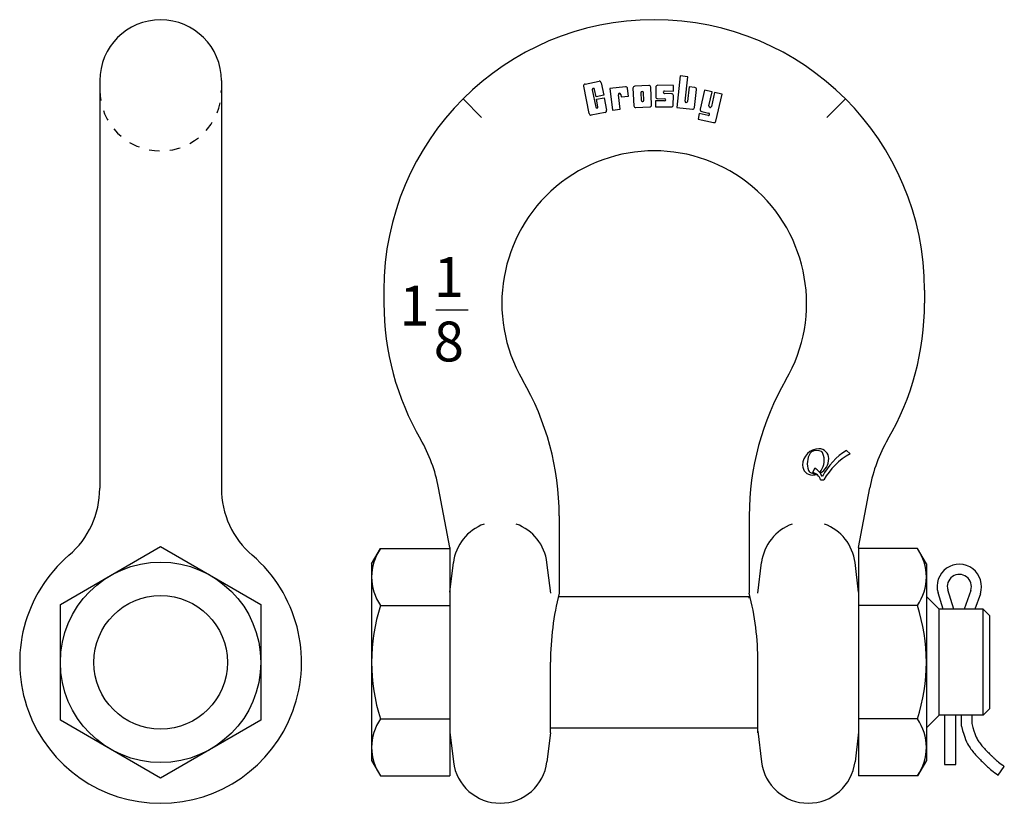
# Model space of a CAD drawing. Extents: x 9.96 to 19.35, y 7.74 to 15.21.
import ezdxf
from ezdxf.enums import TextEntityAlignment as Align

# ---------------------------------------------------------------- set-up
doc = ezdxf.new("R2010")
doc.units = 0
doc.header["$LTSCALE"] = 0.75
doc.header["$MEASUREMENT"] = 0
doc.linetypes.add('HIDDEN2', pattern=[0.1875, 0.125, -0.0625])
doc.layers.get('0').update_dxf_attribs({"linetype": 'CONTINUOUS'})
doc.styles.get("Standard").update_dxf_attribs({"font": 'ROMANS.SHX'})

msp = doc.modelspace()

# ---------------------------------------------------------------- linework, layer by layer
for p, q in [((16.2592, 14.6716), (16.2266, 14.3709)), ((16.3305, 14.6638), (16.2592, 14.6716)), ((16.3053, 14.4309), (16.3305, 14.6638)), ((10.7247, 14.6264), (10.7247, 10.7407)), ((11.8847, 14.6264), (11.8847, 10.7407)), ((15.3904, 14.3122), (15.3387, 14.5734)), ((15.3528, 14.5945), (15.4849, 14.6207)), ((15.4285, 14.553), (15.4299, 14.5533)), ((15.506, 14.6065), (15.5298, 14.4866)), ((15.7381, 14.5678), (15.5884, 14.5503)), ((15.7389, 14.5679), (15.7374, 14.5678)), ((15.809, 14.5547), (15.8174, 14.3865)), ((15.9588, 14.5802), (15.8261, 14.5735)), ((15.9861, 14.3949), (15.9777, 14.5631)), ((16.0269, 14.5646), (16.0255, 14.4737)), ((16.1952, 14.5799), (16.0452, 14.5823)), ((16.1944, 14.5273), (16.1952, 14.5799)), ((16.3451, 14.5671), (16.3301, 14.4282)), ((16.3985, 14.5613), (16.3451, 14.5671)), ((15.4205, 14.5392), (15.4532, 14.3741)), ((15.4567, 14.4721), (15.4426, 14.5436)), ((15.5298, 14.4866), (15.4567, 14.4721)), ((15.4613, 14.4492), (15.5343, 14.4636)), ((15.5343, 14.4636), (15.5578, 14.3454)), ((15.5884, 14.5503), (15.6124, 14.3456)), ((15.6855, 14.3542), (15.6693, 14.4923)), ((15.6799, 14.5056), (15.6794, 14.5055)), ((15.6927, 14.495), (15.6955, 14.4715)), ((15.6953, 14.4713), (15.7659, 14.4795)), ((15.7659, 14.4795), (15.7574, 14.552)), ((15.8841, 14.5098), (15.8876, 14.4395)), ((15.8966, 14.5224), (15.8955, 14.5224)), ((15.9127, 14.4407), (15.9092, 14.5111)), ((16.0982, 14.5157), (16.0982, 14.5168)), ((16.176, 14.5024), (16.11, 14.5035)), ((16.1104, 14.5286), (16.1944, 14.5273)), ((16.1923, 14.3933), (16.1937, 14.4842)), ((16.3959, 14.3707), (16.4145, 14.5415)), ((16.4918, 14.536), (16.4504, 14.3539)), ((16.5628, 14.5198), (16.4918, 14.536)), ((16.5324, 14.3866), (16.5628, 14.5198)), ((16.5871, 14.5143), (16.5568, 14.3811)), ((16.658, 14.4982), (16.5871, 14.5143)), ((16.5993, 14.2401), (16.658, 14.4982)), ((14.3653, 14.2757), (14.1885, 14.4525)), ((15.4753, 14.3785), (15.4613, 14.4492)), ((15.8363, 14.3694), (15.969, 14.376)), ((15.9002, 14.4281), (15.9013, 14.4282)), ((16.0248, 14.434), (16.024, 14.378)), ((16.024, 14.378), (16.174, 14.3756)), ((16.11, 14.4326), (16.0248, 14.434)), ((16.0432, 14.4554), (16.1104, 14.4543)), ((16.1222, 14.4421), (16.1222, 14.4444)), ((16.2266, 14.3709), (16.3761, 14.3547)), ((16.3168, 14.4176), (16.3159, 14.4177)), ((16.5424, 14.3721), (16.5415, 14.3723)), ((17.6574, 14.2757), (17.8342, 14.4525)), ((15.5436, 14.3242), (15.4116, 14.298)), ((15.4673, 14.3647), (15.4658, 14.3644)), ((15.6124, 14.3456), (15.6855, 14.3542)), ((15.6124, 14.3456), (15.6124, 14.3456)), ((16.4413, 14.3141), (16.4291, 14.2604)), ((16.5249, 14.2951), (16.4413, 14.3141)), ((16.4639, 14.3324), (16.5299, 14.3173)), ((16.539, 14.303), (16.5392, 14.3041)), ((16.4291, 14.2604), (16.5777, 14.2265)), ((13.4335, 12.6297), (13.4335, 12.5047)), ((18.5892, 12.6297), (18.5892, 12.5047)), ((13.9305, 12.4426), (14.237, 12.4426)), ((17.8463, 11.1015), (17.8795, 11.0684)), ((17.6763, 11.0234), (17.6763, 11.0234)), ((17.5435, 10.9312), (17.5201, 10.8906)), ((17.5982, 10.8203), (17.6295, 10.8203)), ((14.0621, 10.1758), (13.9552, 10.7457)), ((17.9606, 10.1758), (18.0675, 10.7457)), ((15.1051, 10.4779), (15.1051, 9.74)), ((16.9176, 10.4779), (16.9176, 9.74)), ((10.3496, 9.6331), (11.3047, 10.1845)), ((11.3047, 10.1845), (12.2598, 9.6331)), ((13.3161, 10.0203), (13.3999, 10.1653)), ((13.3999, 10.1653), (14.0621, 10.1653)), ((14.0621, 10.1758), (14.0621, 8.4149)), ((14.0621, 10.1653), (14.0621, 8.0002)), ((17.9606, 10.1758), (17.9606, 8.4149)), ((17.9606, 10.1653), (17.9606, 8.0002)), ((18.5229, 10.1653), (17.9606, 10.1653)), ((18.6066, 10.0203), (18.5229, 10.1653)), ((13.3161, 10.0203), (13.3161, 8.1453)), ((14.0621, 9.7506), (14.0967, 10.032)), ((15.0244, 9.74), (14.9886, 10.032)), ((16.9983, 9.74), (17.0342, 10.032)), ((17.9606, 9.7506), (17.9261, 10.032)), ((18.6066, 10.0203), (18.6066, 8.1453)), ((18.8669, 9.5878), (18.8112, 9.7714)), ((19.0291, 9.7674), (18.9673, 9.5878)), ((15.0971, 9.7078), (16.9256, 9.7078)), ((16.9101, 9.6993), (16.9277, 9.6993)), ((18.6066, 9.7078), (18.6081, 9.7078)), ((18.7281, 9.5878), (18.6081, 9.7078)), ((18.7652, 9.5878), (18.7181, 9.7431)), ((19.1211, 9.7357), (19.0702, 9.5878)), ((10.3496, 8.5302), (10.3496, 9.6331)), ((12.2598, 9.6331), (12.2598, 8.5302)), ((13.4021, 9.624), (14.0621, 9.624)), ((18.5206, 9.624), (17.9606, 9.624)), ((18.7281, 8.5778), (18.7281, 9.5878)), ((19.1481, 9.5878), (18.7281, 9.5878)), ((19.1481, 8.5778), (19.1481, 9.5878)), ((19.1481, 9.5878), (19.2081, 9.5278)), ((19.2081, 9.5278), (19.2081, 8.6378)), ((15.0226, 8.4106), (15.0226, 9.0828)), ((17.0002, 8.4106), (17.0002, 9.0828)), ((19.2081, 8.6378), (19.1481, 8.5778)), ((18.7281, 8.5778), (18.6081, 8.4578)), ((19.1481, 8.5778), (18.7281, 8.5778)), ((18.7794, 8.5778), (18.7794, 8.1091)), ((18.8867, 8.1091), (18.8867, 8.5778)), ((18.9416, 8.4716), (18.9416, 8.5778)), ((19.0402, 8.5778), (19.0402, 8.4986)), ((11.3047, 7.9787), (10.3496, 8.5302)), ((12.2598, 8.5302), (11.3047, 7.9787)), ((13.4021, 8.5415), (14.0621, 8.5415)), ((15.0226, 8.4578), (17.0002, 8.4578)), ((18.5206, 8.5415), (17.9606, 8.5415)), ((18.6066, 8.4578), (18.6081, 8.4578)), ((18.9416, 8.4716), (18.9524, 8.432)), ((19.0402, 8.4986), (19.0508, 8.4601)), ((19.0508, 8.4601), (19.0601, 8.4286)), ((14.0621, 8.4149), (14.0967, 8.1336)), ((15.0226, 8.4106), (14.9886, 8.1336)), ((16.9983, 8.4256), (17.0342, 8.1336)), ((17.9606, 8.4149), (17.9261, 8.1336)), ((18.9524, 8.432), (18.9625, 8.3981)), ((18.9625, 8.3981), (18.9719, 8.3695)), ((18.9719, 8.3695), (18.9809, 8.3451)), ((19.0601, 8.4286), (19.0684, 8.4032)), ((19.0684, 8.4032), (19.0759, 8.3829)), ((19.0759, 8.3829), (19.0828, 8.3668)), ((19.0828, 8.3668), (19.0893, 8.3537)), ((18.9809, 8.3451), (18.9899, 8.324)), ((18.9899, 8.324), (18.999, 8.3056)), ((18.999, 8.3056), (19.008, 8.2899)), ((19.008, 8.2899), (19.0162, 8.277)), ((19.0162, 8.277), (19.0239, 8.2656)), ((19.0239, 8.2656), (19.0317, 8.2545)), ((19.0893, 8.3537), (19.0955, 8.3428)), ((19.0955, 8.3428), (19.1018, 8.333)), ((19.1018, 8.333), (19.1082, 8.3235)), ((19.1082, 8.3235), (19.1148, 8.3141)), ((19.1148, 8.3141), (19.1216, 8.3048)), ((19.1216, 8.3048), (19.1286, 8.2956)), ((19.1286, 8.2956), (19.1359, 8.2865)), ((19.1359, 8.2865), (19.1434, 8.2775)), ((19.1434, 8.2775), (19.1512, 8.2685)), ((19.1512, 8.2685), (19.1593, 8.2596)), ((19.0317, 8.2545), (19.0398, 8.2435)), ((19.0398, 8.2435), (19.0481, 8.2326)), ((19.0481, 8.2326), (19.0567, 8.2218)), ((19.0567, 8.2218), (19.0656, 8.2112)), ((19.0656, 8.2112), (19.0748, 8.2006)), ((19.0748, 8.2006), (19.0842, 8.1902)), ((19.0842, 8.1902), (19.0938, 8.18)), ((19.0938, 8.18), (19.1034, 8.1702)), ((19.1034, 8.1702), (19.1127, 8.1609)), ((19.1593, 8.2596), (19.1677, 8.2507)), ((19.1677, 8.2507), (19.1762, 8.242)), ((19.1762, 8.242), (19.1846, 8.2335)), ((19.1846, 8.2335), (19.193, 8.2253)), ((19.193, 8.2253), (19.201, 8.2176)), ((19.201, 8.2176), (19.2085, 8.2103)), ((19.2085, 8.2103), (19.2154, 8.2037)), ((19.2154, 8.2037), (19.2216, 8.1978)), ((19.2216, 8.1978), (19.2269, 8.1926)), ((19.2269, 8.1926), (19.2315, 8.188)), ((19.2315, 8.188), (19.2357, 8.1838)), ((19.2357, 8.1838), (19.2398, 8.1797)), ((19.2398, 8.1797), (19.2439, 8.1756)), ((19.2439, 8.1756), (19.2485, 8.1712)), ((19.2485, 8.1712), (19.2536, 8.1664)), ((13.3161, 8.1453), (13.3999, 8.0002)), ((18.6066, 8.1453), (18.5229, 8.0002)), ((18.7794, 8.1091), (18.8867, 8.1091)), ((19.1127, 8.1609), (19.1216, 8.1521)), ((19.1216, 8.1521), (19.13, 8.144)), ((19.13, 8.144), (19.1378, 8.1365)), ((19.1378, 8.1365), (19.1446, 8.13)), ((19.1446, 8.13), (19.1504, 8.1244)), ((19.1504, 8.1244), (19.1551, 8.1198)), ((19.1551, 8.1198), (19.1593, 8.1156)), ((19.1593, 8.1156), (19.1634, 8.1115)), ((19.1634, 8.1115), (19.1677, 8.1072)), ((19.1677, 8.1072), (19.1725, 8.1025)), ((19.1725, 8.1025), (19.1779, 8.0973)), ((19.1779, 8.0973), (19.1839, 8.0916)), ((19.1839, 8.0916), (19.1909, 8.0852)), ((19.1909, 8.0852), (19.1989, 8.078)), ((19.1989, 8.078), (19.2083, 8.0698)), ((19.2536, 8.1664), (19.2596, 8.1608)), ((19.2596, 8.1608), (19.2668, 8.1544)), ((19.2668, 8.1544), (19.275, 8.1472)), ((19.275, 8.1472), (19.2845, 8.1392)), ((19.2845, 8.1392), (19.2951, 8.1305)), ((19.2909, 8.0062), (19.3497, 8.0899)), ((19.2951, 8.1305), (19.3069, 8.1211)), ((19.3069, 8.1211), (19.3199, 8.1112)), ((19.3199, 8.1112), (19.3342, 8.1008)), ((19.3342, 8.1008), (19.3497, 8.0899)), ((13.3999, 8.0002), (14.0621, 8.0002)), ((18.5229, 8.0002), (17.9606, 8.0002)), ((19.2083, 8.0698), (19.2189, 8.0607)), ((19.2189, 8.0607), (19.2309, 8.0509)), ((19.2309, 8.0509), (19.2442, 8.0404)), ((19.2442, 8.0404), (19.2587, 8.0293)), ((19.2587, 8.0293), (19.2746, 8.0177)), ((19.2746, 8.0177), (19.2909, 8.0062))]:
    msp.add_line(p, q)
for radius in [0.9551, 0.6368]:
    msp.add_circle((11.3047, 9.0816), radius)
for centre, radius, start, end in [((11.3047, 14.6264), 0.58, 0, 180), ((16.0114, 12.6297), 2.5779, 0, 180), ((15.3563, 14.5769), 0.018, 101.20833, 191.20833), ((15.4322, 14.5415), 0.012, 101.20833, 191.20833), ((15.4308, 14.5412), 0.012, 11.20833, 101.20833), ((15.4884, 14.603), 0.018, 11.20833, 101.20833), ((15.7395, 14.5499), 0.018, 6.67376, 96.67376), ((15.827, 14.5556), 0.018, 92.86349, 182.86349), ((15.9597, 14.5622), 0.018, 2.86349, 92.86349), ((16.0449, 14.5643), 0.018, 89.0889, 179.0889), ((16.3966, 14.5434), 0.018, 353.81596, 83.81596), ((15.6812, 14.4937), 0.012, 96.67376, 186.67376), ((15.6808, 14.4936), 0.012, 6.67376, 96.67376), ((15.8961, 14.5104), 0.012, 92.86349, 182.86349), ((15.8972, 14.5105), 0.012, 2.86349, 92.86349), ((16.0435, 14.4734), 0.018, 179.0889, 269.0889), ((16.1102, 14.5166), 0.012, 89.0889, 179.0889), ((16.1102, 14.5155), 0.012, 179.0889, 269.0889), ((16.1757, 14.4844), 0.018, 359.0889, 89.0889), ((15.4649, 14.3765), 0.012, 191.20833, 281.20833), ((15.4635, 14.3762), 0.012, 281.20833, 11.20833), ((15.8354, 14.3874), 0.018, 182.86349, 272.86349), ((15.8996, 14.4401), 0.012, 182.86349, 272.86349), ((15.9007, 14.4401), 0.012, 272.86349, 2.86349), ((15.9681, 14.394), 0.018, 272.86349, 2.86349), ((16.1102, 14.4446), 0.012, 269.0889, 359.0889), ((16.1102, 14.4423), 0.012, 359.0889, 89.0889), ((16.1743, 14.3936), 0.018, 269.0889, 359.0889), ((16.3172, 14.4296), 0.012, 173.81596, 263.81596), ((16.3181, 14.4295), 0.012, 263.81596, 353.81596), ((16.3781, 14.3726), 0.018, 263.81596, 353.81596), ((16.5441, 14.384), 0.012, 167.17399, 257.17399), ((16.5451, 14.3838), 0.012, 257.17399, 347.17399), ((15.4081, 14.3157), 0.018, 191.20833, 281.20833), ((15.5401, 14.3419), 0.018, 281.20833, 11.20833), ((16.4679, 14.3499), 0.018, 167.17399, 257.17399), ((16.5275, 14.3068), 0.012, 257.17399, 347.17399), ((16.5273, 14.3056), 0.012, 347.17399, 77.17399), ((16.5817, 14.2441), 0.018, 257.17399, 347.17399), ((16.0114, 12.5047), 1.4529, 329.8127, 210.1873), ((16.0114, 12.5047), 2.5779, 180, 210.1873), ((16.0114, 12.5047), 2.5779, 329.80167, 0), ((12.5272, 10.4779), 2.5779, 0, 30.18733), ((19.4955, 10.4779), 2.5779, 149.8127, 180), ((12.5272, 10.4779), 1.4529, 10.62335, 30.1873), ((19.4955, 10.4779), 1.4529, 149.8127, 169.37665), ((17.5826, 10.9609), 0.1562, 90, 180), ((17.5321, 11.0543), 0.0391, 121.76129, 148.08881), ((17.5609, 11.0078), 0.0938, 61.0191, 121.76129), ((17.5826, 11.0234), 0.0938, 0, 90), ((17.5912, 11.0624), 0.0312, 20.20167, 61.0191), ((18.1694, 10.5665), 0.625, 121.12323, 152.6028), ((17.6581, 10.9758), 0.1875, 148.08881, 200.20167), ((17.5201, 11.0234), 0.1562, 298.03239, 0), ((17.4446, 11.0085), 0.1875, 328.08881, 20.20167), ((18.1769, 10.5187), 0.625, 118.41593, 151.14797), ((17.5201, 10.9609), 0.0938, 180, 270), ((17.5115, 10.9218), 0.0312, 200.20167, 241.0191), ((17.5418, 10.9765), 0.0938, 241.0191, 272.83652), ((17.4227, 10.7488), 0.2188, 28.7648, 56.47579), ((17.5418, 10.9765), 0.0938, 298.36788, 301.76129), ((17.5706, 10.93), 0.0391, 301.76129, 328.08881), ((17.5072, 10.7977), 0.0938, 13.91772, 82.10785), ((17.5201, 11.0234), 0.1562, 270, 285.9084), ((9.8847, 10.7407), 0.84, 310.56103, 0), ((12.7247, 10.7407), 0.84, 180, 229.43897), ((14.5426, 9.9772), 0.4493, 110, 173), ((14.5426, 9.9772), 0.4493, 7, 70), ((17.4801, 9.9772), 0.4493, 110, 173), ((17.4801, 9.9772), 0.4493, 7, 70), ((13.7849, 9.8947), 0.4687, 144.73561, 215.26439), ((18.1379, 9.8947), 0.4687, 324.73561, 35.26439), ((11.3047, 9.0816), 1.3438, 130.56103, 49.43897), ((18.9208, 9.8047), 0.2119, 341.00438, 196.88935), ((18.9208, 9.8047), 0.1145, 341.00438, 196.88935), ((14.1371, 9.7828), 0.075, 180, 192.90276), ((17.6803, 9.0828), 2.6578, 165.6836, 180), ((14.3424, 9.0828), 2.6578, 0, 14.3164), ((15.0621, 9.0828), 1.746, 161.94029, 198.05971), ((16.8606, 9.0828), 1.746, 341.94029, 18.05971), ((13.7849, 8.2709), 0.4687, 144.73561, 215.26439), ((18.1379, 8.2709), 0.4687, 324.73561, 35.26439), ((14.1371, 8.3828), 0.075, 167.09724, 180), ((14.5426, 8.1883), 0.4493, 187, 353), ((17.4801, 8.1883), 0.4493, 187, 353)]:
    msp.add_arc(centre, radius, start, end)
at = {"linetype": 'HIDDEN2'}
msp.add_arc((11.3047, 14.5364), 0.58, 180, 0, dxfattribs=at)
msp.add_solid([(15.5555, 14.3327), (15.5533, 14.3297), (15.5547, 14.3315), (15.554, 14.3305)])

# ---------------------------------------------------------------- texts
for s, p in [('1', (14.0531, 12.5652)), ('8', (14.0531, 11.9499))]:
    msp.add_text(s, height=0.38).set_placement(p, align=Align.CENTER)
msp.add_text('1', height=0.38).set_placement((13.7261, 12.4332), align=Align.MIDDLE)

doc.saveas('drawing.dxf')
